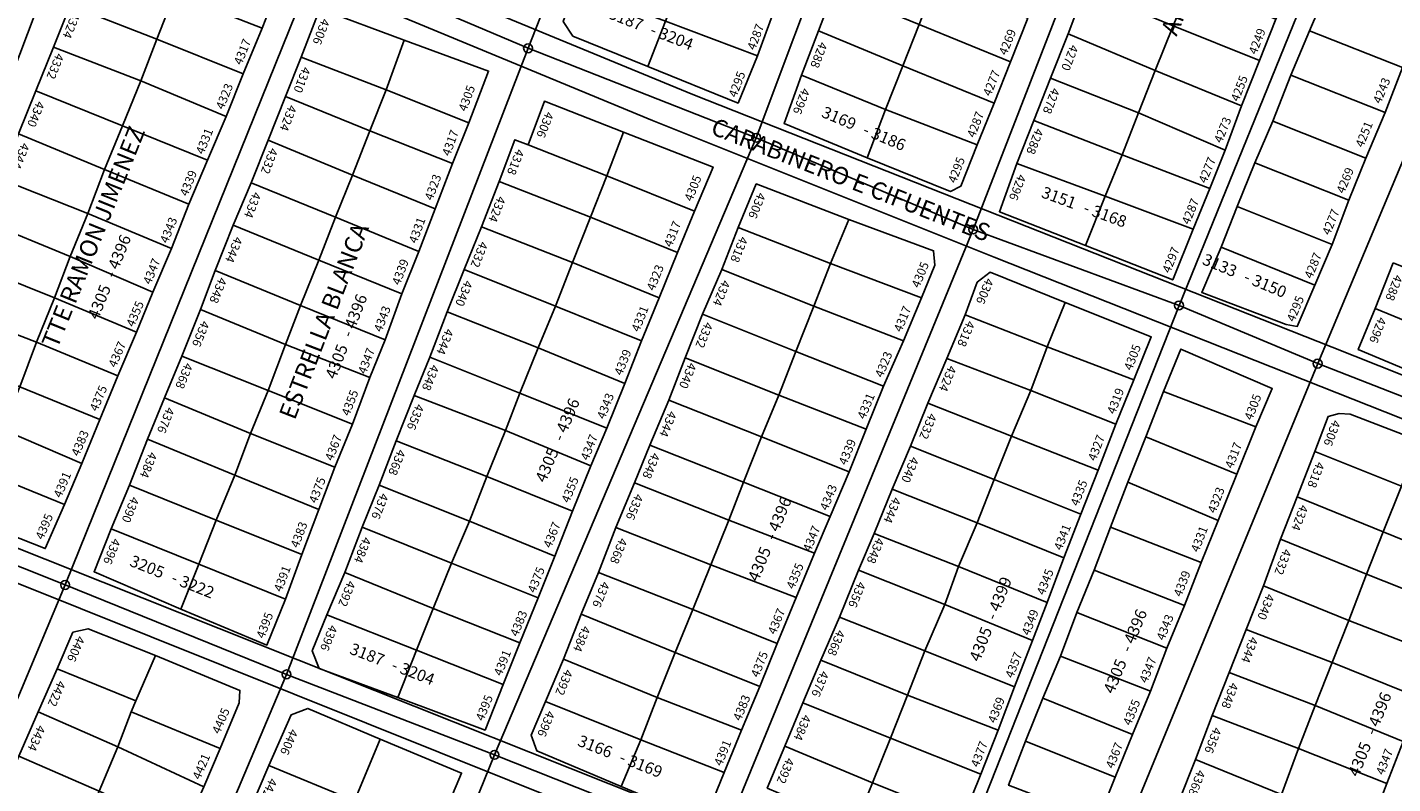
# Model space of a CAD drawing. Extents: x 340919 to 348261, y 6290800 to 6297069.
# Drawn here: x 344184 to 344419, y 6293534 to 6293664 of the extents above; entities that cross this region are included whole.
import ezdxf

# ---------------------------------------------------------------- set-up
doc = ezdxf.new("R2010")
doc.units = 0
doc.header["$MEASUREMENT"] = 0
doc.layers.get('0').update_dxf_attribs({"linetype": 'CONTINUOUS'})
for name, color, linetype in [('1010', 7, 'CONTINUOUS'), ('1400', 7, 'CONTINUOUS'), ('1500', 7, 'CONTINUOUS'), ('2000', 7, 'CONTINUOUS'), ('2510', 7, 'CONTINUOUS'), ('LIMITE_PREDIAL', 7, 'CONTINUOUS')]:
    doc.layers.add(name, color=color, linetype=linetype)

msp = doc.modelspace()

# ---------------------------------------------------------------- linework, layer by layer
at = {"color": 10}
for points in [[(344340.69, 6293793.34), (344324.87, 6293799.95), (344269.95, 6293660.31)], [(344340.69, 6293793.34), (344361.64, 6293784.84), (344309.17, 6293644.93)], [(344393.75, 6293771.81), (344397.59, 6293761.04), (344346.46, 6293629.17)], [(344437.58, 6293753.35), (344381.83, 6293616.1)], [(344405.67, 6293606.1), (344463.07, 6293743.04), (344437.58, 6293753.35)], [(344194.98, 6293692.22), (344153.65, 6293582.65)], [(344233.81, 6293675.69), (344190.37, 6293568.04)], [(344233.81, 6293675.69), (344269.95, 6293660.31)], [(344269.95, 6293660.31), (344228.43, 6293552.66)], [(344269.95, 6293660.31), (344309.17, 6293644.93)], [(344309.17, 6293644.93), (344264.18, 6293538.82)], [(344309.17, 6293644.93), (344346.46, 6293629.17)], [(344346.46, 6293629.17), (344303.02, 6293523.44)], [(344346.46, 6293629.17), (344381.83, 6293616.1)], [(344381.83, 6293616.1), (344339.54, 6293508.83)], [(344381.83, 6293616.1), (344405.67, 6293606.1)], [(344361.84, 6293499.6), (344405.67, 6293606.1)], [(344405.67, 6293606.1), (344446.04, 6293590.34)], [(344190.37, 6293568.04), (344153.65, 6293582.65)], [(344190.37, 6293568.04), (344152.3, 6293477.3)], [(344228.43, 6293552.66), (344190.37, 6293568.04)], [(344228.43, 6293552.66), (344188.83, 6293458.85)], [(344264.18, 6293538.82), (344228.43, 6293552.66)], [(344264.18, 6293538.82), (344224.58, 6293441.16)], [(344303.02, 6293523.44), (344264.18, 6293538.82)]]:
    msp.add_lwpolyline(points, dxfattribs=at)
at = {"layer": '1400', "color": 2}
for points in [[(344421.45, 6293724.6), (344418.55, 6293716.9), (344415.75, 6293710.2), (344412.65, 6293702.1), (344410.25, 6293695.8), (344407.15, 6293687.6), (344404.15, 6293680.3), (344401.35, 6293672.7), (344398.45, 6293665.3), (344395.65, 6293658.2)], [(344419.45, 6293700.3), (344416.45, 6293692.8), (344413.35, 6293685.4), (344410.25, 6293677.8), (344407.45, 6293670.8), (344404.25, 6293663.3), (344401.05, 6293655.7), (344397.95, 6293647.8), (344394.85, 6293640.6), (344391.85, 6293633.1), (344389.05, 6293626.1)], [(344352.85, 6293658), (344350.05, 6293650.9), (344347.15, 6293643.7), (344344.35, 6293636.6), (344342.55, 6293635.7), (344328.25, 6293641.5), (344313.95, 6293647.4), (344316.95, 6293655.7), (344319.85, 6293663.3), (344322.55, 6293670.4)], [(344395.65, 6293658.2), (344392.55, 6293650.4), (344389.75, 6293642.8), (344387.15, 6293636.2), (344384.25, 6293629.2), (344380.75, 6293620.5), (344365.75, 6293626.4), (344350.95, 6293632.2), (344353.95, 6293640.5), (344356.85, 6293647.9), (344359.75, 6293655.2), (344362.75, 6293662.8), (344365.65, 6293670.5)], [(344226.15, 6293668.6), (344224.25, 6293663.8), (344220.95, 6293655.9)], [(344182.35, 6293645.6), (344185.35, 6293653), (344188.35, 6293660.5), (344191.25, 6293667.7)], [(344256.95, 6293640.5), (344259.75, 6293647.5), (344263.15, 6293656.4), (344248.65, 6293661.7), (344234.15, 6293667.1), (344230.95, 6293658.8), (344228.25, 6293652), (344225.25, 6293644.5), (344222.35, 6293637.2), (344219.25, 6293629.9), (344216.15, 6293622.1), (344213.65, 6293615.4), (344210.45, 6293607.4), (344207.45, 6293600.2), (344204.55, 6293593.1), (344201.45, 6293585.2), (344198.25, 6293577.7), (344195.35, 6293570.3), (344210.25, 6293563.9), (344225.05, 6293557.7), (344228.25, 6293565.6), (344231.05, 6293573.3), (344233.95, 6293581), (344236.75, 6293588.3), (344239.75, 6293595.7), (344242.75, 6293603.7), (344245.35, 6293610.2), (344248.25, 6293618.1), (344251.15, 6293625.4), (344253.95, 6293632.7), (344256.95, 6293640.5)], [(344306.05, 6293650.9), (344309.35, 6293659), (344312.15, 6293666.5)], [(344355.85, 6293665.5), (344352.85, 6293658)], [(344275.95, 6293664.9), (344277.65, 6293662.4), (344290.55, 6293657.2), (344306.05, 6293650.9)], [(344389.05, 6293626.1), (344385.75, 6293618.3), (344400.25, 6293612.8), (344402.15, 6293612.5), (344405.15, 6293619.6), (344408.15, 6293626.6), (344411.05, 6293634.2), (344413.95, 6293641.4), (344417.25, 6293649.3), (344420.25, 6293657)], [(344220.95, 6293655.9), (344218.05, 6293648.6), (344214.85, 6293641.1), (344211.65, 6293633.5), (344208.65, 6293625.9), (344205.45, 6293618.4), (344202.65, 6293611.5), (344199.45, 6293604), (344196.35, 6293596.5), (344193.25, 6293588.9), (344190.25, 6293581.9), (344186.95, 6293574.3), (344173.55, 6293579.6)], [(344262.55, 6293543.1), (344265.65, 6293550.9), (344268.55, 6293558.1), (344271.65, 6293565.8), (344274.55, 6293573), (344277.55, 6293580.7), (344280.75, 6293588.5), (344283.45, 6293595), (344286.55, 6293602.7), (344289.45, 6293610), (344292.45, 6293617.4), (344295.65, 6293625.2), (344298.55, 6293632.3), (344301.75, 6293639.9), (344286.35, 6293645.9), (344272.75, 6293651.2), (344269.95, 6293643.7), (344267.65, 6293644.6), (344264.95, 6293637.4), (344261.95, 6293629.6), (344258.95, 6293622.3), (344256.05, 6293615), (344253.05, 6293607.2), (344250.35, 6293600.6), (344247.25, 6293592.8), (344244.35, 6293585.2), (344241.45, 6293578), (344238.45, 6293570.2), (344235.35, 6293562.9), (344232.85, 6293556.7), (344234.05, 6293553.7), (344247.55, 6293548.7), (344262.55, 6293543.1)], [(344285.95, 6293533.4), (344271.45, 6293539.5), (344270.45, 6293542.2), (344272.95, 6293548), (344276.05, 6293555.3), (344279.05, 6293563), (344282.05, 6293570.2), (344285.05, 6293577.9), (344288.25, 6293585.6), (344290.85, 6293592.1), (344294.15, 6293599.8), (344296.95, 6293607.1), (344299.95, 6293614.6), (344303.25, 6293622.3), (344306.05, 6293629.5), (344309.15, 6293637), (344325.05, 6293630.9), (344339.65, 6293625.5), (344339.85, 6293623), (344337.55, 6293617.4), (344334.45, 6293610), (344331.05, 6293602.2), (344328.05, 6293594.8), (344325.15, 6293587.5), (344321.85, 6293579.8), (344319.15, 6293573.5), (344316.05, 6293565.9), (344312.75, 6293558), (344309.75, 6293550.6), (344306.65, 6293543.1), (344303.65, 6293535.8), (344301.15, 6293529.6)], [(344418.65, 6293623.4), (344415.55, 6293615.6), (344412.65, 6293608.5), (344427.55, 6293602.3)], [(344311.05, 6293533.1), (344314.05, 6293540.3), (344317.15, 6293547.8), (344320.25, 6293555.1), (344323.45, 6293562.5), (344326.75, 6293570.6), (344329.45, 6293576.9), (344332.55, 6293584.5), (344335.65, 6293591.9), (344338.65, 6293599.3), (344341.95, 6293607), (344345.05, 6293614.5), (344347.15, 6293620.1), (344349.35, 6293621.8), (344362.25, 6293616.6), (344377.05, 6293610.7), (344374.05, 6293603.3), (344370.95, 6293595.7), (344367.95, 6293587.8), (344364.95, 6293580.2), (344362.05, 6293572.7), (344359.15, 6293565), (344356.65, 6293558.5), (344353.55, 6293550.5), (344350.75, 6293543.1), (344347.75, 6293535.5), (344344.65, 6293527.8)], [(344352.55, 6293533.6), (344355.45, 6293541.2), (344358.45, 6293548.6), (344361.45, 6293555.8), (344364.25, 6293563.3), (344367.25, 6293570.6), (344370.05, 6293578), (344373.05, 6293585.7), (344376.15, 6293593.5), (344379.15, 6293601.3), (344382.15, 6293608.6), (344397.85, 6293601.8), (344395.05, 6293595.2), (344391.75, 6293587.1), (344388.55, 6293579.1), (344385.65, 6293571.9), (344382.75, 6293564.5), (344379.75, 6293557.2), (344376.95, 6293549.8), (344373.85, 6293542.3), (344370.85, 6293535), (344367.95, 6293527.7)], [(344423.15, 6293592.8), (344411.25, 6293597.4), (344409.35, 6293597.5), (344407.45, 6293597), (344405.15, 6293591), (344402.15, 6293583.2), (344399.25, 6293575.9), (344396.35, 6293567.9), (344393.35, 6293560.4), (344390.45, 6293553), (344387.55, 6293545.6), (344384.65, 6293538), (344381.75, 6293530.7), (344378.65, 6293523.2), (344375.35, 6293516.4), (344369.65, 6293502.7), (344370.75, 6293499.9), (344384.85, 6293494.2), (344398.45, 6293488.5)], [(344182.4, 6293538.6), (344185.7, 6293546.2), (344189, 6293553.6), (344191.7, 6293559.9), (344194.3, 6293560.5), (344205.9, 6293555.9), (344220.4, 6293549.9), (344220.3, 6293547.8), (344217, 6293539.9), (344214.2, 6293533.3), (344210.9, 6293525.8), (344207.3, 6293517.7), (344204.4, 6293510.6), (344201.2, 6293503.2), (344197.9, 6293495.6), (344194.8, 6293488), (344191.9, 6293481.2), (344188.9, 6293473.9), (344185.1, 6293465.4), (344171.1, 6293472.4)], [(344221.9, 6293528.8), (344225.4, 6293537), (344229.2, 6293545.7), (344232.1, 6293546.8), (344244.5, 6293541.5), (344258.5, 6293535.7), (344254, 6293525.1)], [(344398.45, 6293488.5), (344401.95, 6293496.5), (344405.25, 6293503.9), (344408.55, 6293511), (344411.65, 6293519), (344414.45, 6293525.9), (344417.55, 6293533.9), (344420.35, 6293541.1)]]:
    msp.add_lwpolyline(points, dxfattribs=at)
at = {"layer": '1500'}
for centre in [(344269.94, 6293660.31), (344309.16, 6293644.93), (344346.45, 6293629.17), (344381.82, 6293616.1), (344405.66, 6293606.1), (344190.36, 6293568.04), (344228.42, 6293552.66), (344264.17, 6293538.82)]:
    msp.add_circle(centre, 0.759, dxfattribs=at)
at = {"layer": '2000', "color": 1}
for points in [[(344225.25, 6293682.5), (344298.25, 6293652.4), (344408.15, 6293608.9), (344464.45, 6293586.6)], [(344061.95, 6293674.1), (344047.05, 6293639.9), (344045.45, 6293635.1), (344045.19, 6293633.98), (344045.15, 6293632.83), (344045.32, 6293631.69), (344045.7, 6293630.6), (344046.29, 6293629.61), (344047.04, 6293628.74), (344047.95, 6293628.03), (344048.98, 6293627.5), (344196.85, 6293568.5), (344303.85, 6293525.9), (344364.35, 6293501.9), (344410.85, 6293483.3), (344480.95, 6293455.5)], [(344442.55, 6293587.8), (344350.05, 6293624.4), (344291.35, 6293647.9), (344239.55, 6293669.4)], [(344476.8, 6293451.1), (344377.8, 6293489.9), (344143.5, 6293583.8)]]:
    msp.add_lwpolyline(points, dxfattribs=at)
at = {"layer": 'LIMITE_PREDIAL', "color": 4}
for points in [[(344212.15, 6293677.2), (344225.15, 6293671.8), (344226.15, 6293668.6), (344224.25, 6293663.8), (344209.15, 6293669.7), (344212.15, 6293677.2)], [(344194.25, 6293675.6), (344191.25, 6293667.7), (344206.15, 6293661.9), (344209.15, 6293669.7), (344194.25, 6293675.6)], [(344278.05, 6293670.7), (344275.95, 6293664.9), (344277.65, 6293662.4), (344290.55, 6293657.2), (344293.55, 6293665), (344278.05, 6293670.7)], [(344312.15, 6293666.5), (344309.35, 6293659), (344293.55, 6293665), (344296.55, 6293672.4), (344312.15, 6293666.5)], [(344322.55, 6293670.4), (344319.85, 6293663.3), (344334.35, 6293657.3), (344337.15, 6293664.4), (344322.55, 6293670.4)], [(344355.85, 6293665.5), (344352.85, 6293658), (344337.15, 6293664.4), (344340.05, 6293671.8), (344355.85, 6293665.5)], [(344365.65, 6293670.5), (344362.75, 6293662.8), (344377.75, 6293656.5), (344380.85, 6293664.2), (344365.65, 6293670.5)], [(344398.45, 6293665.3), (344395.65, 6293658.2), (344380.85, 6293664.2), (344383.75, 6293671.4), (344398.45, 6293665.3)], [(344407.45, 6293670.8), (344404.25, 6293663.3), (344420.25, 6293657), (344423.45, 6293664.8), (344407.45, 6293670.8)], [(344224.25, 6293663.8), (344220.95, 6293655.9), (344206.15, 6293661.9), (344209.15, 6293669.7), (344224.25, 6293663.8)], [(344191.25, 6293667.7), (344188.35, 6293660.5), (344203.35, 6293654.7), (344206.15, 6293661.9), (344191.25, 6293667.7)], [(344248.65, 6293661.7), (344245.55, 6293653.2), (344230.95, 6293658.8), (344234.15, 6293667.1), (344248.65, 6293661.7)], [(344309.35, 6293659), (344306.05, 6293650.9), (344290.55, 6293657.2), (344293.55, 6293665), (344309.35, 6293659)], [(344319.85, 6293663.3), (344316.95, 6293655.7), (344331.35, 6293649.8), (344334.35, 6293657.3), (344319.85, 6293663.3)], [(344352.85, 6293658), (344350.05, 6293650.9), (344334.35, 6293657.3), (344337.15, 6293664.4), (344352.85, 6293658)], [(344395.65, 6293658.2), (344392.55, 6293650.4), (344377.75, 6293656.5), (344380.85, 6293664.2), (344395.65, 6293658.2)], [(344404.25, 6293663.3), (344401.05, 6293655.7), (344417.25, 6293649.3), (344420.25, 6293657), (344404.25, 6293663.3)], [(344220.95, 6293655.9), (344218.05, 6293648.6), (344203.35, 6293654.7), (344206.15, 6293661.9), (344220.95, 6293655.9)], [(344248.65, 6293661.7), (344263.15, 6293656.4), (344259.75, 6293647.5), (344245.55, 6293653.2), (344248.65, 6293661.7)], [(344362.75, 6293662.8), (344359.75, 6293655.2), (344374.85, 6293649.2), (344377.75, 6293656.5), (344362.75, 6293662.8)], [(344188.35, 6293660.5), (344185.35, 6293653), (344200.25, 6293647), (344203.35, 6293654.7), (344188.35, 6293660.5)], [(344230.95, 6293658.8), (344228.25, 6293652), (344242.75, 6293646.1), (344245.55, 6293653.2), (344230.95, 6293658.8)], [(344350.05, 6293650.9), (344347.15, 6293643.7), (344331.35, 6293649.8), (344334.35, 6293657.3), (344350.05, 6293650.9)], [(344392.55, 6293650.4), (344389.75, 6293642.8), (344374.85, 6293649.2), (344377.75, 6293656.5), (344392.55, 6293650.4)], [(344218.05, 6293648.6), (344214.85, 6293641.1), (344200.25, 6293647), (344203.35, 6293654.7), (344218.05, 6293648.6)], [(344316.95, 6293655.7), (344313.95, 6293647.4), (344328.25, 6293641.5), (344331.35, 6293649.8), (344316.95, 6293655.7)], [(344359.75, 6293655.2), (344356.85, 6293647.9), (344372.05, 6293642), (344374.85, 6293649.2), (344359.75, 6293655.2)], [(344401.05, 6293655.7), (344397.95, 6293647.8), (344413.95, 6293641.4), (344417.25, 6293649.3), (344401.05, 6293655.7)], [(344185.35, 6293653), (344182.35, 6293645.6), (344197.15, 6293639.5), (344200.25, 6293647), (344185.35, 6293653)], [(344228.25, 6293652), (344225.25, 6293644.5), (344239.75, 6293638.5), (344242.75, 6293646.1), (344228.25, 6293652)], [(344259.75, 6293647.5), (344256.95, 6293640.5), (344242.75, 6293646.1), (344245.55, 6293653.2), (344259.75, 6293647.5)], [(344269.95, 6293643.7), (344272.75, 6293651.2), (344286.35, 6293645.9), (344283.45, 6293638.4), (344269.95, 6293643.7)], [(344347.15, 6293643.7), (344344.35, 6293636.6), (344342.55, 6293635.7), (344328.25, 6293641.5), (344331.35, 6293649.8), (344347.15, 6293643.7)], [(344389.75, 6293642.8), (344387.15, 6293636.2), (344372.05, 6293642), (344374.85, 6293649.2), (344389.75, 6293642.8)], [(344214.85, 6293641.1), (344211.65, 6293633.5), (344197.15, 6293639.5), (344200.25, 6293647), (344214.85, 6293641.1)], [(344356.85, 6293647.9), (344353.95, 6293640.5), (344369.15, 6293634.9), (344372.05, 6293642), (344356.85, 6293647.9)], [(344397.95, 6293647.8), (344394.85, 6293640.6), (344411.05, 6293634.2), (344413.95, 6293641.4), (344397.95, 6293647.8)], [(344182.35, 6293645.6), (344179.35, 6293637.8), (344194.25, 6293631.9), (344197.15, 6293639.5), (344182.35, 6293645.6)], [(344225.25, 6293644.5), (344222.35, 6293637.2), (344236.85, 6293631.3), (344239.75, 6293638.5), (344225.25, 6293644.5)], [(344242.75, 6293646.1), (344239.75, 6293638.5), (344253.95, 6293632.7), (344256.95, 6293640.5), (344242.75, 6293646.1)], [(344269.95, 6293643.7), (344267.65, 6293644.6), (344264.95, 6293637.4), (344280.65, 6293631.3), (344283.45, 6293638.4), (344269.95, 6293643.7)], [(344286.35, 6293645.9), (344301.75, 6293639.9), (344298.55, 6293632.3), (344283.45, 6293638.4), (344286.35, 6293645.9)], [(344387.15, 6293636.2), (344384.25, 6293629.2), (344369.15, 6293634.9), (344372.05, 6293642), (344387.15, 6293636.2)], [(344353.95, 6293640.5), (344350.95, 6293632.2), (344365.75, 6293626.4), (344369.15, 6293634.9), (344353.95, 6293640.5)], [(344394.85, 6293640.6), (344391.85, 6293633.1), (344408.15, 6293626.6), (344411.05, 6293634.2), (344394.85, 6293640.6)], [(344179.35, 6293637.8), (344176.45, 6293630.6), (344191.25, 6293624.5), (344194.25, 6293631.9), (344179.35, 6293637.8)], [(344211.65, 6293633.5), (344208.65, 6293625.9), (344194.25, 6293631.9), (344197.15, 6293639.5), (344211.65, 6293633.5)], [(344239.75, 6293638.5), (344236.85, 6293631.3), (344251.15, 6293625.4), (344253.95, 6293632.7), (344239.75, 6293638.5)], [(344264.95, 6293637.4), (344261.95, 6293629.6), (344277.55, 6293623.5), (344280.65, 6293631.3), (344264.95, 6293637.4)], [(344298.55, 6293632.3), (344295.65, 6293625.2), (344280.65, 6293631.3), (344283.45, 6293638.4), (344298.55, 6293632.3)], [(344222.35, 6293637.2), (344219.25, 6293629.9), (344233.95, 6293623.9), (344236.85, 6293631.3), (344222.35, 6293637.2)], [(344306.05, 6293629.5), (344309.15, 6293637), (344325.05, 6293630.9), (344321.95, 6293623.3), (344306.05, 6293629.5)], [(344384.25, 6293629.2), (344380.75, 6293620.5), (344365.75, 6293626.4), (344369.15, 6293634.9), (344384.25, 6293629.2)], [(344391.85, 6293633.1), (344389.05, 6293626.1), (344405.15, 6293619.6), (344408.15, 6293626.6), (344391.85, 6293633.1)], [(344176.45, 6293630.6), (344173.55, 6293623.4), (344188.55, 6293617.4), (344191.25, 6293624.5), (344176.45, 6293630.6)], [(344208.65, 6293625.9), (344205.45, 6293618.4), (344191.25, 6293624.5), (344194.25, 6293631.9), (344208.65, 6293625.9)], [(344236.85, 6293631.3), (344233.95, 6293623.9), (344248.25, 6293618.1), (344251.15, 6293625.4), (344236.85, 6293631.3)], [(344295.65, 6293625.2), (344292.45, 6293617.4), (344277.55, 6293623.5), (344280.65, 6293631.3), (344295.65, 6293625.2)], [(344325.05, 6293630.9), (344339.65, 6293625.5), (344339.85, 6293623), (344337.55, 6293617.4), (344321.95, 6293623.3), (344325.05, 6293630.9)], [(344219.25, 6293629.9), (344216.15, 6293622.1), (344230.85, 6293616.1), (344233.95, 6293623.9), (344219.25, 6293629.9)], [(344261.95, 6293629.6), (344258.95, 6293622.3), (344274.65, 6293616), (344277.55, 6293623.5), (344261.95, 6293629.6)], [(344306.05, 6293629.5), (344303.25, 6293622.3), (344319.05, 6293616), (344321.95, 6293623.3), (344306.05, 6293629.5)], [(344389.05, 6293626.1), (344385.75, 6293618.3), (344400.25, 6293612.8), (344402.15, 6293612.5), (344405.15, 6293619.6), (344389.05, 6293626.1)], [(344173.55, 6293623.4), (344170.45, 6293615.6), (344185.45, 6293609.8), (344188.55, 6293617.4), (344173.55, 6293623.4)], [(344205.45, 6293618.4), (344202.65, 6293611.5), (344188.55, 6293617.4), (344191.25, 6293624.5), (344205.45, 6293618.4)], [(344233.95, 6293623.9), (344230.85, 6293616.1), (344245.35, 6293610.2), (344248.25, 6293618.1), (344233.95, 6293623.9)], [(344292.45, 6293617.4), (344289.45, 6293610), (344274.65, 6293616), (344277.55, 6293623.5), (344292.45, 6293617.4)], [(344337.55, 6293617.4), (344334.45, 6293610), (344319.05, 6293616), (344321.95, 6293623.3), (344337.55, 6293617.4)], [(344418.65, 6293623.4), (344415.55, 6293615.6), (344430.35, 6293609.5), (344433.45, 6293617.4), (344418.65, 6293623.4)], [(344216.15, 6293622.1), (344213.65, 6293615.4), (344228.25, 6293609.4), (344230.85, 6293616.1), (344216.15, 6293622.1)], [(344258.95, 6293622.3), (344256.05, 6293615), (344271.65, 6293608.8), (344274.65, 6293616), (344258.95, 6293622.3)], [(344303.25, 6293622.3), (344299.95, 6293614.6), (344315.95, 6293608.2), (344319.05, 6293616), (344303.25, 6293622.3)], [(344345.05, 6293614.5), (344347.15, 6293620.1), (344349.35, 6293621.8), (344362.25, 6293616.6), (344359.15, 6293609), (344345.05, 6293614.5)], [(344202.65, 6293611.5), (344199.45, 6293604), (344185.45, 6293609.8), (344188.55, 6293617.4), (344202.65, 6293611.5)], [(344362.25, 6293616.6), (344377.05, 6293610.7), (344374.05, 6293603.3), (344359.15, 6293609), (344362.25, 6293616.6)], [(344170.45, 6293615.6), (344167.55, 6293608.2), (344182.55, 6293602.1), (344185.45, 6293609.8), (344170.45, 6293615.6)], [(344213.65, 6293615.4), (344210.45, 6293607.4), (344225.25, 6293601.5), (344228.25, 6293609.4), (344213.65, 6293615.4)], [(344230.85, 6293616.1), (344228.25, 6293609.4), (344242.75, 6293603.7), (344245.35, 6293610.2), (344230.85, 6293616.1)], [(344256.05, 6293615), (344253.05, 6293607.2), (344268.55, 6293601), (344271.65, 6293608.8), (344256.05, 6293615)], [(344289.45, 6293610), (344286.55, 6293602.7), (344271.65, 6293608.8), (344274.65, 6293616), (344289.45, 6293610)], [(344299.95, 6293614.6), (344296.95, 6293607.1), (344313.05, 6293600.7), (344315.95, 6293608.2), (344299.95, 6293614.6)], [(344334.45, 6293610), (344331.05, 6293602.2), (344315.95, 6293608.2), (344319.05, 6293616), (344334.45, 6293610)], [(344345.05, 6293614.5), (344341.95, 6293607), (344356.35, 6293601.5), (344359.15, 6293609), (344345.05, 6293614.5)], [(344415.55, 6293615.6), (344412.65, 6293608.5), (344427.55, 6293602.3), (344430.35, 6293609.5), (344415.55, 6293615.6)], [(344199.45, 6293604), (344196.35, 6293596.5), (344182.55, 6293602.1), (344185.45, 6293609.8), (344199.45, 6293604)], [(344228.25, 6293609.4), (344225.25, 6293601.5), (344239.75, 6293595.7), (344242.75, 6293603.7), (344228.25, 6293609.4)], [(344210.45, 6293607.4), (344207.45, 6293600.2), (344222.25, 6293594.1), (344225.25, 6293601.5), (344210.45, 6293607.4)], [(344253.05, 6293607.2), (344250.35, 6293600.6), (344266.05, 6293594.6), (344268.55, 6293601), (344253.05, 6293607.2)], [(344286.55, 6293602.7), (344283.45, 6293595), (344268.55, 6293601), (344271.65, 6293608.8), (344286.55, 6293602.7)], [(344296.95, 6293607.1), (344294.15, 6293599.8), (344310.05, 6293593.5), (344313.05, 6293600.7), (344296.95, 6293607.1)], [(344331.05, 6293602.2), (344328.05, 6293594.8), (344313.05, 6293600.7), (344315.95, 6293608.2), (344331.05, 6293602.2)], [(344341.95, 6293607), (344338.65, 6293599.3), (344353.05, 6293593.6), (344356.35, 6293601.5), (344341.95, 6293607)], [(344374.05, 6293603.3), (344370.95, 6293595.7), (344356.35, 6293601.5), (344359.15, 6293609), (344374.05, 6293603.3)], [(344379.15, 6293601.3), (344382.15, 6293608.6), (344397.85, 6293601.8), (344395.05, 6293595.2), (344379.15, 6293601.3)], [(344196.35, 6293596.5), (344193.25, 6293588.9), (344179.55, 6293594.8), (344182.55, 6293602.1), (344196.35, 6293596.5)], [(344207.45, 6293600.2), (344204.55, 6293593.1), (344219.55, 6293586.9), (344222.25, 6293594.1), (344207.45, 6293600.2)], [(344225.25, 6293601.5), (344222.25, 6293594.1), (344236.75, 6293588.3), (344239.75, 6293595.7), (344225.25, 6293601.5)], [(344250.35, 6293600.6), (344247.25, 6293592.8), (344262.85, 6293586.7), (344266.05, 6293594.6), (344250.35, 6293600.6)], [(344283.45, 6293595), (344280.75, 6293588.5), (344266.05, 6293594.6), (344268.55, 6293601), (344283.45, 6293595)], [(344294.15, 6293599.8), (344290.85, 6293592.1), (344306.95, 6293585.7), (344310.05, 6293593.5), (344294.15, 6293599.8)], [(344328.05, 6293594.8), (344325.15, 6293587.5), (344310.05, 6293593.5), (344313.05, 6293600.7), (344328.05, 6293594.8)], [(344370.95, 6293595.7), (344367.95, 6293587.8), (344353.05, 6293593.6), (344356.35, 6293601.5), (344370.95, 6293595.7)], [(344395.05, 6293595.2), (344391.75, 6293587.1), (344376.15, 6293593.5), (344379.15, 6293601.3), (344395.05, 6293595.2)], [(344338.65, 6293599.3), (344335.65, 6293591.9), (344350.05, 6293586.2), (344353.05, 6293593.6), (344338.65, 6293599.3)], [(344405.15, 6293591), (344407.45, 6293597), (344409.35, 6293597.5), (344411.25, 6293597.4), (344423.15, 6293592.8), (344420.05, 6293585), (344405.15, 6293591)], [(344193.25, 6293588.9), (344190.25, 6293581.9), (344176.45, 6293587.5), (344179.55, 6293594.8), (344193.25, 6293588.9)], [(344204.55, 6293593.1), (344201.45, 6293585.2), (344216.35, 6293579.2), (344219.55, 6293586.9), (344204.55, 6293593.1)], [(344222.25, 6293594.1), (344219.55, 6293586.9), (344233.95, 6293581), (344236.75, 6293588.3), (344222.25, 6293594.1)], [(344247.25, 6293592.8), (344244.35, 6293585.2), (344259.85, 6293579), (344262.85, 6293586.7), (344247.25, 6293592.8)], [(344280.75, 6293588.5), (344277.55, 6293580.7), (344262.85, 6293586.7), (344266.05, 6293594.6), (344280.75, 6293588.5)], [(344325.15, 6293587.5), (344321.85, 6293579.8), (344306.95, 6293585.7), (344310.05, 6293593.5), (344325.15, 6293587.5)], [(344367.95, 6293587.8), (344364.95, 6293580.2), (344350.05, 6293586.2), (344353.05, 6293593.6), (344367.95, 6293587.8)], [(344376.15, 6293593.5), (344373.05, 6293585.7), (344388.55, 6293579.1), (344391.75, 6293587.1), (344376.15, 6293593.5)], [(344290.85, 6293592.1), (344288.25, 6293585.6), (344304.45, 6293579.2), (344306.95, 6293585.7), (344290.85, 6293592.1)], [(344335.65, 6293591.9), (344332.55, 6293584.5), (344347.15, 6293578.7), (344350.05, 6293586.2), (344335.65, 6293591.9)], [(344405.15, 6293591), (344402.15, 6293583.2), (344416.95, 6293577.2), (344420.05, 6293585), (344405.15, 6293591)], [(344190.25, 6293581.9), (344186.95, 6293574.3), (344173.55, 6293579.6), (344176.45, 6293587.5), (344190.25, 6293581.9)], [(344219.55, 6293586.9), (344216.35, 6293579.2), (344231.05, 6293573.3), (344233.95, 6293581), (344219.55, 6293586.9)], [(344277.55, 6293580.7), (344274.55, 6293573), (344259.85, 6293579), (344262.85, 6293586.7), (344277.55, 6293580.7)], [(344321.85, 6293579.8), (344319.15, 6293573.5), (344304.45, 6293579.2), (344306.95, 6293585.7), (344321.85, 6293579.8)], [(344364.95, 6293580.2), (344362.05, 6293572.7), (344347.15, 6293578.7), (344350.05, 6293586.2), (344364.95, 6293580.2)], [(344373.05, 6293585.7), (344370.05, 6293578), (344385.65, 6293571.9), (344388.55, 6293579.1), (344373.05, 6293585.7)], [(344201.45, 6293585.2), (344198.25, 6293577.7), (344213.35, 6293571.6), (344216.35, 6293579.2), (344201.45, 6293585.2)], [(344244.35, 6293585.2), (344241.45, 6293578), (344256.75, 6293571.8), (344259.85, 6293579), (344244.35, 6293585.2)], [(344288.25, 6293585.6), (344285.05, 6293577.9), (344301.35, 6293571.5), (344304.45, 6293579.2), (344288.25, 6293585.6)], [(344332.55, 6293584.5), (344329.45, 6293576.9), (344343.95, 6293571.2), (344347.15, 6293578.7), (344332.55, 6293584.5)], [(344435.25, 6293578.9), (344432.15, 6293571), (344416.95, 6293577.2), (344420.05, 6293585), (344435.25, 6293578.9)], [(344402.15, 6293583.2), (344399.25, 6293575.9), (344414.05, 6293569.9), (344416.95, 6293577.2), (344402.15, 6293583.2)], [(344216.35, 6293579.2), (344213.35, 6293571.6), (344228.25, 6293565.6), (344231.05, 6293573.3), (344216.35, 6293579.2)], [(344274.55, 6293573), (344271.65, 6293565.8), (344256.75, 6293571.8), (344259.85, 6293579), (344274.55, 6293573)], [(344319.15, 6293573.5), (344316.05, 6293565.9), (344301.35, 6293571.5), (344304.45, 6293579.2), (344319.15, 6293573.5)], [(344362.05, 6293572.7), (344359.15, 6293565), (344343.95, 6293571.2), (344347.15, 6293578.7), (344362.05, 6293572.7)], [(344198.25, 6293577.7), (344195.35, 6293570.3), (344210.25, 6293563.9), (344213.35, 6293571.6), (344198.25, 6293577.7)], [(344241.45, 6293578), (344238.45, 6293570.2), (344253.65, 6293564), (344256.75, 6293571.8), (344241.45, 6293578)], [(344285.05, 6293577.9), (344282.05, 6293570.2), (344298.25, 6293563.8), (344301.35, 6293571.5), (344285.05, 6293577.9)], [(344329.45, 6293576.9), (344326.75, 6293570.6), (344341.55, 6293564.7), (344343.95, 6293571.2), (344329.45, 6293576.9)], [(344370.05, 6293578), (344367.25, 6293570.6), (344382.75, 6293564.5), (344385.65, 6293571.9), (344370.05, 6293578)], [(344432.15, 6293571), (344429.25, 6293563.9), (344414.05, 6293569.9), (344416.95, 6293577.2), (344432.15, 6293571)], [(344399.25, 6293575.9), (344396.35, 6293567.9), (344411.05, 6293561.9), (344414.05, 6293569.9), (344399.25, 6293575.9)], [(344213.35, 6293571.6), (344210.25, 6293563.9), (344225.05, 6293557.7), (344228.25, 6293565.6), (344213.35, 6293571.6)], [(344271.65, 6293565.8), (344268.55, 6293558.1), (344253.65, 6293564), (344256.75, 6293571.8), (344271.65, 6293565.8)], [(344238.45, 6293570.2), (344235.35, 6293562.9), (344250.75, 6293556.8), (344253.65, 6293564), (344238.45, 6293570.2)], [(344282.05, 6293570.2), (344279.05, 6293563), (344295.25, 6293556.4), (344298.25, 6293563.8), (344282.05, 6293570.2)], [(344316.05, 6293565.9), (344312.75, 6293558), (344298.25, 6293563.8), (344301.35, 6293571.5), (344316.05, 6293565.9)], [(344326.75, 6293570.6), (344323.45, 6293562.5), (344338.15, 6293556.7), (344341.55, 6293564.7), (344326.75, 6293570.6)], [(344359.15, 6293565), (344356.65, 6293558.5), (344341.55, 6293564.7), (344343.95, 6293571.2), (344359.15, 6293565)], [(344367.25, 6293570.6), (344364.25, 6293563.3), (344379.75, 6293557.2), (344382.75, 6293564.5), (344367.25, 6293570.6)], [(344429.25, 6293563.9), (344426.25, 6293556), (344411.05, 6293561.9), (344414.05, 6293569.9), (344429.25, 6293563.9)], [(344396.35, 6293567.9), (344393.35, 6293560.4), (344408.15, 6293554.7), (344411.05, 6293561.9), (344396.35, 6293567.9)], [(344356.65, 6293558.5), (344353.55, 6293550.5), (344338.15, 6293556.7), (344341.55, 6293564.7), (344356.65, 6293558.5)], [(344235.35, 6293562.9), (344232.85, 6293556.7), (344234.05, 6293553.7), (344247.55, 6293548.7), (344250.75, 6293556.8), (344235.35, 6293562.9)], [(344268.55, 6293558.1), (344265.65, 6293550.9), (344250.75, 6293556.8), (344253.65, 6293564), (344268.55, 6293558.1)], [(344279.05, 6293563), (344276.05, 6293555.3), (344292.15, 6293548.7), (344295.25, 6293556.4), (344279.05, 6293563)], [(344312.75, 6293558), (344309.75, 6293550.6), (344295.25, 6293556.4), (344298.25, 6293563.8), (344312.75, 6293558)], [(344323.45, 6293562.5), (344320.25, 6293555.1), (344335.15, 6293549.1), (344338.15, 6293556.7), (344323.45, 6293562.5)], [(344364.25, 6293563.3), (344361.45, 6293555.8), (344376.95, 6293549.8), (344379.75, 6293557.2), (344364.25, 6293563.3)], [(344189, 6293553.6), (344191.7, 6293559.9), (344194.3, 6293560.5), (344205.9, 6293555.9), (344202.5, 6293548.1), (344189, 6293553.6)], [(344393.35, 6293560.4), (344390.45, 6293553), (344405.25, 6293547.3), (344408.15, 6293554.7), (344393.35, 6293560.4)], [(344426.25, 6293556), (344423.35, 6293548.6), (344408.15, 6293554.7), (344411.05, 6293561.9), (344426.25, 6293556)], [(344205.9, 6293555.9), (344220.4, 6293549.9), (344220.3, 6293547.8), (344217, 6293539.9), (344201.7, 6293546.2), (344202.5, 6293548.1), (344205.9, 6293555.9)], [(344265.65, 6293550.9), (344262.55, 6293543.1), (344247.55, 6293548.7), (344250.75, 6293556.8), (344265.65, 6293550.9)], [(344276.05, 6293555.3), (344272.95, 6293548), (344289.35, 6293541.4), (344292.15, 6293548.7), (344276.05, 6293555.3)], [(344309.75, 6293550.6), (344306.65, 6293543.1), (344292.15, 6293548.7), (344295.25, 6293556.4), (344309.75, 6293550.6)], [(344353.55, 6293550.5), (344350.75, 6293543.1), (344335.15, 6293549.1), (344338.15, 6293556.7), (344353.55, 6293550.5)], [(344361.45, 6293555.8), (344358.45, 6293548.6), (344373.85, 6293542.3), (344376.95, 6293549.8), (344361.45, 6293555.8)], [(344185.7, 6293546.2), (344189, 6293553.6), (344202.5, 6293548.1), (344201.7, 6293546.2), (344199.4, 6293540.2), (344185.7, 6293546.2)], [(344320.25, 6293555.1), (344317.15, 6293547.8), (344332.25, 6293541.7), (344335.15, 6293549.1), (344320.25, 6293555.1)], [(344390.45, 6293553), (344387.55, 6293545.6), (344402.35, 6293539.9), (344405.25, 6293547.3), (344390.45, 6293553)], [(344423.35, 6293548.6), (344420.35, 6293541.1), (344405.25, 6293547.3), (344408.15, 6293554.7), (344423.35, 6293548.6)], [(344306.65, 6293543.1), (344303.65, 6293535.8), (344289.35, 6293541.4), (344292.15, 6293548.7), (344306.65, 6293543.1)], [(344350.75, 6293543.1), (344347.75, 6293535.5), (344332.25, 6293541.7), (344335.15, 6293549.1), (344350.75, 6293543.1)], [(344358.45, 6293548.6), (344355.45, 6293541.2), (344370.85, 6293535), (344373.85, 6293542.3), (344358.45, 6293548.6)], [(344182.4, 6293538.6), (344185.7, 6293546.2), (344199.4, 6293540.2), (344196.2, 6293532.6), (344182.4, 6293538.6)], [(344217, 6293539.9), (344214.2, 6293533.3), (344199.4, 6293540.2), (344201.7, 6293546.2), (344217, 6293539.9)], [(344225.4, 6293537), (344229.2, 6293545.7), (344232.1, 6293546.8), (344244.5, 6293541.5), (344240.1, 6293530.9), (344225.4, 6293537)], [(344272.95, 6293548), (344270.45, 6293542.2), (344271.45, 6293539.5), (344285.95, 6293533.4), (344289.35, 6293541.4), (344272.95, 6293548)], [(344317.15, 6293547.8), (344314.05, 6293540.3), (344329.15, 6293534), (344332.25, 6293541.7), (344317.15, 6293547.8)], [(344420.35, 6293541.1), (344417.55, 6293533.9), (344402.35, 6293539.9), (344405.25, 6293547.3), (344420.35, 6293541.1)], [(344387.55, 6293545.6), (344384.65, 6293538), (344399.45, 6293532), (344402.35, 6293539.9), (344387.55, 6293545.6)], [(344244.5, 6293541.5), (344258.5, 6293535.7), (344254, 6293525.1), (344240.1, 6293530.9), (344244.5, 6293541.5)], [(344303.65, 6293535.8), (344301.15, 6293529.6), (344299.05, 6293527.9), (344285.95, 6293533.4), (344289.35, 6293541.4), (344303.65, 6293535.8)], [(344347.75, 6293535.5), (344344.65, 6293527.8), (344329.15, 6293534), (344332.25, 6293541.7), (344347.75, 6293535.5)], [(344355.45, 6293541.2), (344352.55, 6293533.6), (344367.95, 6293527.7), (344370.85, 6293535), (344355.45, 6293541.2)], [(344214.2, 6293533.3), (344210.9, 6293525.8), (344196.2, 6293532.6), (344199.4, 6293540.2), (344214.2, 6293533.3)], [(344314.05, 6293540.3), (344311.05, 6293533.1), (344326.15, 6293526.7), (344329.15, 6293534), (344314.05, 6293540.3)], [(344417.55, 6293533.9), (344414.45, 6293525.9), (344399.45, 6293532), (344402.35, 6293539.9), (344417.55, 6293533.9)], [(344179.2, 6293530.9), (344182.4, 6293538.6), (344196.2, 6293532.6), (344193.1, 6293524.7), (344179.2, 6293530.9)], [(344221.9, 6293528.8), (344225.4, 6293537), (344240.1, 6293530.9), (344236.1, 6293522.3), (344221.9, 6293528.8)], [(344384.65, 6293538), (344381.75, 6293530.7), (344396.55, 6293524.9), (344399.45, 6293532), (344384.65, 6293538)], [(344344.65, 6293527.8), (344341.95, 6293520.5), (344326.15, 6293526.7), (344329.15, 6293534), (344344.65, 6293527.8)]]:
    msp.add_lwpolyline(points, dxfattribs=at)

# ---------------------------------------------------------------- texts
at = {"color": 10}
for s, rotation, p in [('ANTONIO ACEVEDO HDEZ', 67.8955, (344381.42, 6293662.26)), ('TTE RAMON JIMENEZ', 68.0101, (344189.02, 6293608.54)), ('CARABINERO E CIFUENTES', 338.5608, (344301.13, 6293645.66)), ('ESTRELLA BLANCA', 68.9268, (344229.84, 6293596.26))]:
    msp.add_text(s, height=3, rotation=rotation, dxfattribs=at).set_placement(p)
at = {"layer": '1010', "color": 10}
for s, rotation, p in [('3187', 338.5608, (344283.6, 6293665.52)), (' - 3204', 338.5608, (344290.19, 6293662.94)), ('3169', 337.0711, (344320.22, 6293648.58)), (' - 3186', 337.0711, (344326.74, 6293645.82)), ('3151', 339.7067, (344358.01, 6293634.75)), (' - 3168', 339.7067, (344364.65, 6293632.3)), (' - 4396', 68.0101, (344198.68, 6293620.11)), ('3133', 337.243, (344385.67, 6293623.26)), (' - 3150', 337.243, (344392.2, 6293620.52)), ('4305', 68.0101, (344196.03, 6293613.54)), (' - 4396', 68.9268, (344239.4, 6293609.88)), ('4305', 68.9268, (344236.86, 6293603.28)), (' - 4396', 67.0361, (344275.68, 6293592.01)), ('4305', 67.0361, (344272.92, 6293585.5)), (' - 4396', 67.6663, (344312.17, 6293575.01)), ('4305', 67.6663, (344309.48, 6293568.47)), ('3205', 337.9878, (344201.3, 6293571.39)), (' - 3222', 337.9878, (344207.86, 6293568.74)), (' - 4399', 68.4685, (344350.14, 6293561.28)), (' - 4396', 67.609, (344373.28, 6293555.73)), ('4305', 68.4685, (344347.55, 6293554.69)), ('3187', 338.8472, (344239.11, 6293556.27)), ('4305', 67.609, (344370.59, 6293549.18)), (' - 3204', 338.8472, (344245.71, 6293553.71)), (' - 4396', 67.8955, (344415.33, 6293541.46)), ('3166', 338.3889, (344278.3, 6293540.46)), (' - 3169', 338.3889, (344284.88, 6293537.85)), ('4305', 67.8955, (344412.66, 6293534.91))]:
    msp.add_text(s, height=2, rotation=rotation, dxfattribs=at).set_placement(p)
at = {"layer": '2510', "color": 4}
for s, rotation, p in [('4324', 247.9188, (344191.6, 6293666.62)), ('4306', 249.0648, (344234.5, 6293665.56)), ('4287', 69.2706, (344308.94, 6293659.89)), ('4269', 68.0101, (344352.18, 6293659.01)), ('4249', 68.8695, (344395.13, 6293659.14)), ('4317', 68.0674, (344220.68, 6293657.33)), ('4288', 249.2366, (344320.04, 6293661.54)), ('4270', 248.721, (344363.19, 6293661.07)), ('4332', 247.9188, (344188.84, 6293659.61)), ('4310', 249.0648, (344231.21, 6293657.27)), ('4295', 69.2706, (344305.74, 6293651.74)), ('4277', 68.0101, (344349.45, 6293651.95)), ('4323', 68.0674, (344217.59, 6293649.67)), ('4305', 69.7863, (344259.32, 6293649.34)), ('4255', 68.8695, (344392.07, 6293651.04)), ('4243', 67.7236, (344416.49, 6293650.67)), ('4296', 249.2366, (344317.03, 6293653.6)), ('4278', 249.2939, (344359.98, 6293653.65)), ('4340', 247.9188, (344185.5, 6293651.37)), ('4324', 249.0648, (344228.82, 6293650.7)), ('4306', 248.5491, (344273.01, 6293649.55)), ('4287', 69.0414, (344346.72, 6293644.83)), ('4273', 67.7809, (344389.16, 6293643.9)), ('4251', 67.7236, (344413.47, 6293643.15)), ('4331', 68.0674, (344214.15, 6293641.96)), ('4317', 69.7863, (344256.49, 6293641.67)), ('4288', 249.2939, (344357.16, 6293646.69)), ('4344', 247.9188, (344182.92, 6293644.2)), ('4332', 249.0648, (344225.59, 6293643.32)), ('4318', 248.5491, (344267.94, 6293643.14)), ('4295', 69.0414, (344343.46, 6293637.01)), ('4277', 67.7809, (344386.5, 6293636.99)), ('4269', 67.7236, (344410.21, 6293635.22)), ('4339', 68.0674, (344211.39, 6293634.75)), ('4323', 69.7863, (344253.5, 6293634.04)), ('4305', 68.4112, (344298.13, 6293633.88)), ('4296', 249.2939, (344354.18, 6293638.79)), ('4334', 249.0648, (344222.7, 6293635.75)), ('4306', 247.9188, (344309.45, 6293635.65)), ('4324', 248.5491, (344264.75, 6293635.03)), ('4287', 67.7809, (344383.61, 6293629.89)), ('4277', 67.7236, (344407.75, 6293628.07)), ('4343', 68.0674, (344207.99, 6293626.67)), ('4331', 69.7863, (344250.78, 6293626.64)), ('4317', 68.4112, (344294.61, 6293626)), ('4318', 247.9188, (344306.39, 6293628.1)), ('4344', 248.0907, (344219.53, 6293628.07)), ('4332', 248.5491, (344261.69, 6293627.23)), ('4297', 67.7809, (344380.27, 6293621.55)), ('4347', 68.0674, (344205.08, 6293619.59)), ('4339', 69.7863, (344247.9, 6293619.47)), ('4305', 67.5517, (344337.17, 6293619)), ('4287', 67.7236, (344404.69, 6293620.58)), ('4348', 248.0907, (344216.82, 6293621.07)), ('4323', 68.4112, (344291.65, 6293618.51)), ('4288', 248.9502, (344418.92, 6293621.51)), ('4340', 248.5491, (344259.06, 6293620.55)), ('4324', 247.9188, (344303.35, 6293620.61)), ('4306', 247.6324, (344348.63, 6293620.94)), ('4355', 66.9215, (344202.18, 6293612.28)), ('4295', 67.7236, (344401.66, 6293613.15)), ('4343', 69.156, (344244.76, 6293611.41)), ('4331', 68.4112, (344289.03, 6293611.43)), ('4317', 67.5517, (344334.11, 6293611.4)), ('4296', 248.9502, (344416.12, 6293614.24)), ('4356', 248.0907, (344213.84, 6293613.6)), ('4344', 248.5491, (344255.79, 6293612.25)), ('4332', 247.9188, (344300.38, 6293613.38)), ('4318', 247.6324, (344345.41, 6293613.6)), ('4367', 66.9215, (344199.1, 6293605.31)), ('4305', 68.8695, (344373.7, 6293604.8)), ('4347', 69.156, (344242.04, 6293604.18)), ('4339', 68.4112, (344286.07, 6293603.94)), ('4323', 67.5517, (344330.88, 6293603.58)), ('4368', 248.0907, (344210.98, 6293606.37)), ('4348', 248.5491, (344253.31, 6293606.06)), ('4340', 247.9188, (344297.56, 6293606.41)), ('4324', 247.6324, (344342.24, 6293605.91)), ('4375', 66.9215, (344195.88, 6293597.76)), ('4355', 69.156, (344239.21, 6293596.98)), ('4343', 68.4112, (344283.1, 6293596.42)), ('4331', 67.5517, (344327.85, 6293596.41)), ('4319', 68.8695, (344370.8, 6293597.28)), ('4305', 68.8122, (344394.39, 6293596.25)), ('4376', 248.0907, (344207.83, 6293598.74)), ('4356', 248.5491, (344250.72, 6293599.3)), ('4344', 247.9188, (344294.15, 6293598.09)), ('4332', 247.6324, (344338.86, 6293597.69)), ('4306', 249.2366, (344408.25, 6293596.54)), ('4383', 66.9215, (344192.72, 6293590.05)), ('4367', 69.156, (344236.37, 6293589.26)), ('4347', 68.4112, (344280.29, 6293589.33)), ('4339', 67.5517, (344324.64, 6293588.53)), ('4327', 68.8695, (344367.5, 6293589.24)), ('4384', 248.0907, (344204.85, 6293591.05)), ('4368', 248.3772, (344247.55, 6293591.49)), ('4348', 247.9188, (344291.27, 6293590.91)), ('4317', 68.8122, (344391.06, 6293587.95)), ('4340', 247.6324, (344335.79, 6293590.22)), ('4318', 249.2366, (344405.49, 6293589.34)), ('4391', 66.9215, (344189.67, 6293582.9)), ('4375', 69.156, (344233.59, 6293581.96)), ('4355', 68.1247, (344276.99, 6293582.03)), ('4335', 68.8695, (344364.51, 6293581.49)), ('4376', 248.3772, (344244.62, 6293583.96)), ('4356', 247.9188, (344288.4, 6293583.84)), ('4343', 67.7809, (344321.4, 6293580.72)), ('4323', 68.8122, (344388.08, 6293580.25)), ('4390', 248.0907, (344201.75, 6293583.35)), ('4344', 247.6324, (344332.7, 6293583.28)), ('4324', 249.2366, (344402.7, 6293581.98)), ('4395', 66.9215, (344186.57, 6293575.71)), ('4383', 69.156, (344230.45, 6293574.3)), ('4367', 68.1247, (344273.88, 6293574.27)), ('4347', 67.7809, (344318.5, 6293573.62)), ('4341', 68.8695, (344361.66, 6293573.87)), ('4331', 68.8122, (344385.19, 6293573.55)), ('4396', 248.0907, (344198.56, 6293576.19)), ('4384', 248.3772, (344241.63, 6293576.42)), ('4368', 247.9188, (344285.68, 6293576.26)), ('4348', 247.6324, (344329.83, 6293576.31)), ('4332', 249.2366, (344399.81, 6293574.38)), ('4355', 67.7809, (344315.65, 6293567.2)), ('4391', 69.156, (344227.57, 6293566.74)), ('4375', 68.1247, (344271.18, 6293566.55)), ('4345', 68.8695, (344358.69, 6293566.18)), ('4339', 68.8122, (344382.22, 6293565.89)), ('4392', 248.3772, (344238.94, 6293568.91)), ('4376', 247.9188, (344282.64, 6293568.77)), ('4356', 247.8615, (344326.64, 6293568.75)), ('4340', 249.2366, (344396.88, 6293566.66)), ('4395', 69.156, (344224.56, 6293558.72)), ('4383', 68.1247, (344268.17, 6293559.05)), ('4367', 67.7809, (344312.47, 6293559.39)), ('4349', 68.9268, (344356.11, 6293559.23)), ('4343', 68.1247, (344379.27, 6293558.38)), ('4396', 248.3772, (344235.84, 6293561.3)), ('4384', 247.9188, (344279.33, 6293561.15)), ('4368', 247.8615, (344323.08, 6293560.46)), ('4406', 246.7729, (344192.44, 6293559.43)), ('4344', 249.2366, (344394.08, 6293559.26)), ('4391', 68.1247, (344265.37, 6293552.27)), ('4375', 67.7809, (344309.54, 6293552.02)), ('4357', 68.9268, (344353.29, 6293551.9)), ('4347', 68.1247, (344376.32, 6293551.05)), ('4392', 247.9188, (344276.29, 6293553.66)), ('4376', 247.8615, (344320.31, 6293553.4)), ('4422', 246.7729, (344189.13, 6293551.72)), ('4348', 249.2366, (344390.69, 6293551.39)), ('4395', 68.1247, (344262.26, 6293544.53)), ('4383', 67.7809, (344306.49, 6293544.54)), ('4369', 68.9268, (344350.3, 6293544.16)), ('4355', 68.1247, (344373.53, 6293543.75)), ('4405', 66.8642, (344216.92, 6293542.3)), ('4396', 247.9188, (344273.2, 6293546.54)), ('4434', 246.7729, (344185.66, 6293544.07)), ('4384', 247.8615, (344317.25, 6293545.89)), ('4356', 249.2366, (344387.78, 6293543.7)), ('4406', 246.7729, (344229.07, 6293543.42)), ('4391', 67.7809, (344303.22, 6293536.79)), ('4377', 68.9268, (344347.37, 6293536.57)), ('4421', 66.8642, (344213.56, 6293534.44)), ('4367', 68.1247, (344370.55, 6293536.34)), ('4347', 68.583, (344417.01, 6293535.25)), ('4392', 247.8615, (344314.36, 6293538.46)), ('4422', 246.7729, (344225.5, 6293534.97)), ('4368', 249.2366, (344385, 6293536.37))]:
    msp.add_text(s, height=1.5, rotation=rotation, dxfattribs=at).set_placement(p)

doc.saveas('drawing.dxf')
